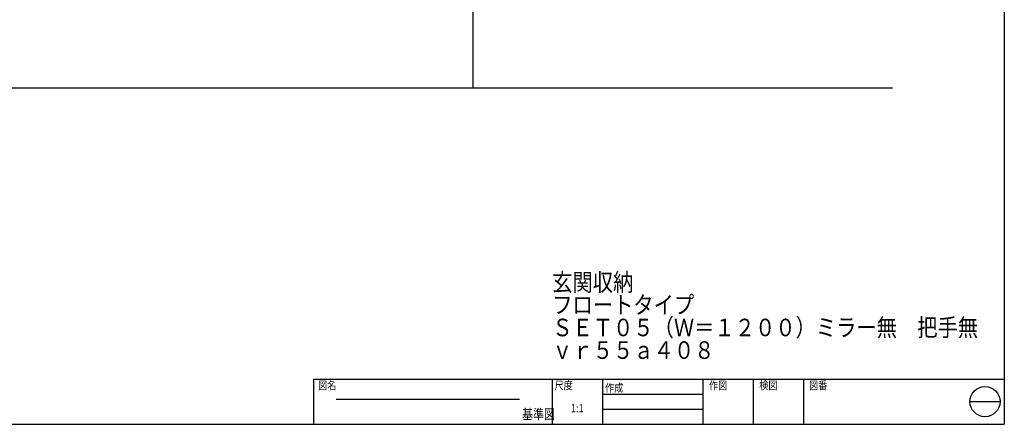
# Model space of a CAD drawing. Extents: x 19 to 1168, y 16 to 831.
# Drawn here: x 773 to 1166, y 16 to 177 of the extents above; entities that cross this region are included whole.
import ezdxf
from ezdxf.enums import TextEntityAlignment as Align

# ---------------------------------------------------------------- set-up
doc = ezdxf.new("R2010")
doc.units = 0
for name, color, linetype in [('MJ', 2, 'CONTINUOUS'), ('OS', 2, 'CONTINUOUS'), ('WK', 7, 'CONTINUOUS')]:
    doc.layers.add(name, color=color, linetype=linetype)
doc.styles.get("Standard").update_dxf_attribs({"font": 'romans.shx', "width": 0.83, "bigfont": 'extfont.shx'})

msp = doc.modelspace()

# ---------------------------------------------------------------- linework, layer by layer
at = {"layer": 'OS'}
for p, q in [((953.92, 660), (953.92, 150)), ((87, 150), (1121, 150))]:
    msp.add_line(p, q, dxfattribs=at)
at = {"layer": 'WK'}
for p, q in [((1165.5, 824.75), (1165.5, 16.25)), ((890.5, 34.25), (890.5, 16.25)), ((890.5, 34.25), (1165.5, 34.25)), ((985.5, 34.25), (985.5, 16.25)), ((1005.5, 34.25), (1005.5, 16.25)), ((1045.5, 34.25), (1045.5, 16.25)), ((1065.5, 34.25), (1065.5, 16.25)), ((1085.5, 34.25), (1085.5, 16.25)), ((1005.5, 28.25), (1045.5, 28.25)), ((899.5, 26.25), (972.5, 26.25)), ((1151.81, 25.25), (1163.81, 25.25)), ((1005.5, 22.25), (1045.5, 22.25)), ((23.5, 16.25), (1165.5, 16.25))]:
    msp.add_line(p, q, dxfattribs=at)
msp.add_circle((1157.81, 25.25), 6, dxfattribs=at)

# ---------------------------------------------------------------- texts
at = {"layer": 'MJ', "width": 0.845524}
for s, p in [('玄関収納', (985.5, 69.25)), ('フロートタイプ', (985.5, 60.25)), ('ＳＥＴ０５（Ｗ＝１２００）ミラー無\u3000把手無', (985.5, 51.25)), ('ｖｒ５５ａ４０８', (985.5, 42.25))]:
    msp.add_text(s, height=7, dxfattribs=at).set_placement(p)
at = {"layer": 'WK'}
for s, height, width, p in [('図名', 3.2, 0.83, (892.3, 30.15)), ('尺度', 3.2, 0.83, (986.43, 30.15)), ('作成', 3.2, 0.83, (1006.55, 29.15)), ('作図', 3.2, 0.83, (1047.93, 30.15)), ('検図', 3.2, 0.83, (1067.93, 30.15)), ('図番', 3.2, 0.83, (1087.8, 30.15)), ('基準図', 4, 0.8, (973.5, 18.25))]:
    msp.add_text(s, height=height, dxfattribs=dict(at, width=width)).set_placement(p)
at = {"layer": 'WK', "width": 0.83}
msp.add_text('1:1', height=3.2, dxfattribs=at).set_placement((995.5, 22.25), align=Align.MIDDLE)

doc.saveas('drawing.dxf')
